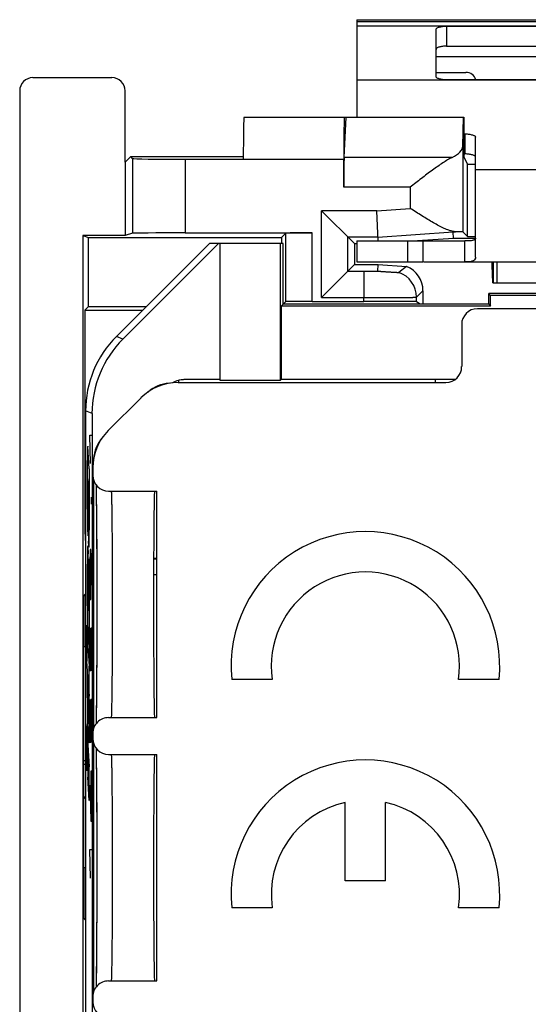
# Model space of a CAD drawing. Units: millimetres. Extents: x -12.4 to 12.4, y -25.1 to 25.1.
# Drawn here: x -12.4 to -2.7, y 6.4 to 25.1 of the extents above; entities that cross this region are included whole.
import ezdxf

# ---------------------------------------------------------------- set-up
doc = ezdxf.new("R2010")
doc.units = ezdxf.units.MM
doc.header["$LTSCALE"] = 30.734
doc.layers.get('0').update_dxf_attribs({"linetype": 'CONTINUOUS'})
for name, color, linetype in [('ASSI', 7, 'CONTINUOUS'), ('CURVE', 7, 'CONTINUOUS'), ('DRAFT', 7, 'CONTINUOUS'), ('RACCORDO', 7, 'CONTINUOUS')]:
    doc.layers.add(name, color=color, linetype=linetype)

msp = doc.modelspace()

# ---------------------------------------------------------------- linework, layer by layer
at = {"color": 7, "linetype": 'CONTINUOUS'}
for p, q in [((-6, 25.1), (-6, 23.25)), ((-6, 25.1), (6, 25.1)), ((-3.978, 23.25), (-3.974, 23.25)), ((-3.75, 21.4), (-3.75, 22.256)), ((-8.8, 20.85), (-10.564, 19.086)), ((-8.627, 20.85), (-10.442, 19.035)), ((-7.4, 20.85), (-8.8, 20.85)), ((-8.6, 20.85), (-8.6, 18.257)), ((-7.454, 18.257), (-7.454, 20.85)), ((-7.4, 19.7), (-7.4, 20.85)), ((-6, 20.9), (-6, 20.5)), ((-6, 20.9), (-3.95, 20.9)), ((-4.744, 20.5), (-4.744, 20.9)), ((-6, 20.5), (-4.744, 20.5)), ((-4.733, 20.5), (-3.95, 20.5)), ((-3.418, 20.5), (-3.418, 20.1)), ((-3.339, 20.1), (-3.339, 20.5)), ((-2.5, 20.1), (-3.418, 20.1)), ((-3.5, 19.7), (-3.5, 19.9)), ((-3.463, 19.863), (-3.5, 19.9)), ((-2.494, 19.9), (-3.5, 19.9)), ((-3.463, 19.663), (-3.463, 19.863)), ((3.463, 19.863), (-3.463, 19.863)), ((-7.4, 19.7), (-7.437, 19.663)), ((-7.437, 19.663), (-7.437, 18.266)), ((-3.463, 19.663), (-7.437, 19.663)), ((-3.5, 19.7), (-7.4, 19.7)), ((-4.8, 19.7), (-4.87, 19.746)), ((-3.5, 19.7), (-3.463, 19.663)), ((-9.386, 18.251), (-9.386, 18.213)), ((-8.6, 18.266), (-9.266, 18.266)), ((-8.6, 18.257), (-7.454, 18.257)), ((-7.437, 18.266), (-7.454, 18.257)), ((-4.143, 18.266), (-7.437, 18.266)), ((-4.519, 18.266), (-4.519, 18.213)), ((-11.15, 17.672), (-11.15, -17.672)), ((-11.028, 17.621), (-11.028, -17.621)), ((-11.08, 16.573), (-11.08, 15.407)), ((-11.162, 15.391), (-11.15, 15.391)), ((-9.859, 14.878), (-9.8, 14.878)), ((-11.08, 14.502), (-11.08, 13.508)), ((-11.15, 14.198), (-11.183, 14.165)), ((-11.183, 14.165), (-11.183, 13.202)), ((-11.183, 14.165), (-11.15, 14.165)), ((-11.183, 13.202), (-11.184, 13.2)), ((-11.184, 9), (-11.184, 13.2)), ((-11.183, 13.202), (-11.15, 13.202)), ((-11.08, 11.656), (-11.08, 12.824)), ((-11.08, 10.276), (-11.08, 10.914)), ((-11.183, 8.998), (-11.184, 9)), ((-11.183, 8.998), (-11.183, 8.035)), ((-11.15, 8.998), (-11.183, 8.998)), ((-11.15, 8.002), (-11.183, 8.035)), ((-11.183, 8.035), (-11.15, 8.035))]:
    msp.add_line(p, q, dxfattribs=at)
at = {"color": 250, "linetype": 'CONTINUOUS'}
for p, q in [((-6, 25.066), (6, 25.066)), ((-4.5, 24.4), (-1.2, 24.4)), ((-3.75, 22.256), (3.75, 22.256)), ((-5.044, 20.9), (-5.044, 20.5)), ((-10.442, 19.035), (-10.564, 19.086)), ((-11.028, 17.621), (-11.15, 17.672)), ((-9.859, 14.866), (-9.8, 14.866)), ((-9.86, 14.566), (-9.8, 14.566))]:
    msp.add_line(p, q, dxfattribs=at)
at = {"color": 7, "linetype": 'CONTINUOUS'}
for centre, major_axis, ratio, start_param, end_param in [((-5.87, 19.746), (1, 0), 0.00576, 0.008727, 1.570796), ((-9.15, 17.671), (1.848, -0.766), 0.999822, 2.748957, 3.534229), ((-9.028, 17.621), (1.848, -0.766), 0.999822, 2.748957, 3.534229), ((-9.266, 17.766), (0.354, -0.354), 0.999924, 2.490294, 2.84538), ((-9.266, 17.766), (-0.354, 0.354), 0.999924, -0.78536, -0.651299)]:
    msp.add_ellipse(centre, major_axis=major_axis, ratio=ratio, start_param=start_param, end_param=end_param, dxfattribs=at)
msp.add_open_spline([(-3.418, 20.1), (-3.418, 20.1), (-3.418, 20.101), (-3.419, 20.103), (-3.42, 20.109), (-3.421, 20.118), (-3.422, 20.132), (-3.423, 20.148), (-3.424, 20.168), (-3.425, 20.192), (-3.427, 20.229), (-3.429, 20.281), (-3.431, 20.349), (-3.433, 20.423), (-3.434, 20.474), (-3.435, 20.5)], degree=3, knots=[0, 0, 0, 0, 0.001826, 0.005701, 0.020356, 0.044283, 0.077353, 0.119343, 0.169793, 0.228177, 0.293973, 0.445342, 0.617929, 0.805229, 1, 1, 1, 1], dxfattribs=at)
at = {"layer": 'ASSI', "color": 7, "linetype": 'CONTINUOUS'}
for p, q in [((-3.991, 22.701), (-3.978, 23.25)), ((-10.26, 22.467), (-10.294, 22.5)), ((-9.26, 22.449), (-8.157, 22.449)), ((-3.75, 20.594), (-3.75, 21.4)), ((-10.26, 21.046), (-10.4, 21)), ((-9.26, 21.052), (-6.851, 21.052)), ((-4.173, 21.074), (-4.173, 21.08)), ((-3.991, 21.07), (-3.9, 20.981)), ((-3.95, 20.5), (-3.95, 20.9)), ((-3.95, 20.5), (3.95, 20.5)), ((9.391, 19.613), (-3.713, 19.613)), ((-4.013, 19.313), (-4.013, 18.513)), ((-9.391, 18.213), (-4.313, 18.213)), ((-10.72, 17.298), (-10.098, 17.92)), ((-11.013, 16.591), (-11.013, 16.45)), ((-11, 16.363), (-11, 11.637)), ((-10.951, 16.267), (-10.949, 16.196)), ((-10.949, 16.196), (-10.947, 16.095)), ((-10.947, 16.095), (-10.946, 15.972)), ((-10.713, 16.15), (-9.8, 16.15)), ((-9.8, 11.85), (-9.8, 16.15)), ((-10.946, 15.972), (-10.944, 15.828)), ((-10.944, 15.828), (-10.943, 15.638)), ((-10.943, 15.638), (-10.941, 15.421)), ((-10.941, 15.421), (-10.94, 15.178)), ((-10.94, 15.178), (-10.939, 14.913)), ((-10.939, 14.913), (-10.938, 14.591)), ((-10.938, 14.591), (-10.937, 14.29)), ((-10.937, 14.29), (-10.937, 13.983)), ((-10.937, 13.983), (-10.937, 13.793)), ((-10.937, 13.793), (-10.938, 13.458)), ((-10.938, 13.458), (-10.938, 13.176)), ((-10.938, 13.176), (-10.939, 12.916)), ((-10.939, 12.916), (-10.941, 12.678)), ((-10.941, 12.678), (-10.942, 12.464)), ((-10.942, 12.464), (-10.943, 12.273)), ((-10.943, 12.273), (-10.945, 12.106)), ((-10.945, 12.106), (-10.947, 11.962)), ((-10.948, 11.855), (-10.95, 11.766)), ((-10.947, 11.962), (-10.948, 11.855)), ((-10.713, 11.85), (-9.8, 11.85)), ((-10.95, 11.766), (-10.951, 11.733)), ((-11.013, 11.55), (-11.013, 11.45)), ((-11, 11.363), (-11, 6.637)), ((-10.951, 11.267), (-10.949, 11.196)), ((-11.15, 11.029), (-11.184, 11.029)), ((-10.949, 11.196), (-10.947, 11.095)), ((-10.947, 11.095), (-10.946, 10.972)), ((-10.713, 11.15), (-9.8, 11.15)), ((-9.8, 6.85), (-9.8, 11.15)), ((-11.184, 10.966), (-11.183, 10.967)), ((-11.183, 10.342), (-11.183, 10.967)), ((-11.183, 10.967), (-11.15, 10.967)), ((-10.946, 10.972), (-10.944, 10.828)), ((-10.944, 10.828), (-10.943, 10.638)), ((-10.943, 10.638), (-10.941, 10.421)), ((-11.183, 10.342), (-11.15, 10.309)), ((-11.15, 10.342), (-11.183, 10.342)), ((-10.941, 10.421), (-10.94, 10.178)), ((-10.94, 10.178), (-10.939, 9.913)), ((-10.939, 9.913), (-10.938, 9.591)), ((-10.938, 9.591), (-10.937, 9.29)), ((-10.937, 9.29), (-10.937, 8.983)), ((-10.937, 8.983), (-10.937, 8.642)), ((-10.937, 8.642), (-10.938, 8.35)), ((-10.938, 8.35), (-10.939, 8.076)), ((-10.939, 8.076), (-10.94, 7.824)), ((-10.94, 7.824), (-10.941, 7.595)), ((-10.941, 7.595), (-10.942, 7.39)), ((-10.942, 7.39), (-10.944, 7.208)), ((-10.944, 7.208), (-10.946, 7.049)), ((-10.946, 7.049), (-10.947, 6.914)), ((-10.949, 6.815), (-10.951, 6.733)), ((-10.947, 6.914), (-10.949, 6.815)), ((-10.713, 6.85), (-9.8, 6.85)), ((-11.013, 6.55), (-11.013, 6.45))]:
    msp.add_line(p, q, dxfattribs=at)
at = {"layer": 'ASSI', "color": 250, "linetype": 'CONTINUOUS'}
for p, q in [((-3.991, 22.701), (-3.991, 21.07)), ((-10.26, 22.467), (-10.26, 21.046)), ((-9.26, 22.449), (-9.26, 21.052)), ((-5.62, 21.474), (-4.991, 21.518)), ((-4.173, 21.074), (-4.128, 21.074))]:
    msp.add_line(p, q, dxfattribs=at)
at = {"layer": 'ASSI', "color": 7, "linetype": 'CONTINUOUS'}
for centre, start, end in [((-9.506, 17.49), 94.702, 130.2989), ((-10.29, 16.706), 139.702, 175.2989)]:
    msp.add_arc(centre, 0.71, start, end, dxfattribs=at)
for centre, major_axis, ratio, start_param, end_param in [((-9.26, 22.467), (1, 0), 0.017455, -3.124139, -1.570796), ((-9.26, 21.046), (1, 0), 0.00576, 1.570796, 3.124139), ((-4.991, 21.07), (1, 0), 0.008727, 0.008928, 0.528644), ((-3.713, 19.313), (0.212, -0.212), 0.999924, 2.356233, 3.926953), ((-4.313, 18.513), (0.212, -0.212), 0.999924, -0.78536, 0.78536), ((-9.391, 17.213), (-0.383, 0.924), 0.999955, -0.392683, 0.392683), ((-10.013, 16.591), (-0.924, 0.383), 0.999955, -0.392683, 0.392683), ((-10.713, 16.45), (-0.3, 0), 0.999962, 0, 1.570796), ((-9.841, 14), (0, 2.15), 0.008727, 0, 3.141593), ((-10.713, 11.55), (0.3, 0), 0.999962, 1.570796, 3.141593), ((-10.713, 11.45), (-0.3, 0), 0.999962, 0, 1.570796), ((-9.841, 9), (0, 2.15), 0.008727, 0, 3.141593), ((-10.713, 6.55), (0.3, 0), 0.999962, 1.570796, 3.141593), ((-10.713, 6.45), (-0.3, 0), 0.999962, 0, 1.570796)]:
    msp.add_ellipse(centre, major_axis=major_axis, ratio=ratio, start_param=start_param, end_param=end_param, dxfattribs=at)
for points, knots in [([(-4.173, 21.08), (-4.186, 21.082), (-4.214, 21.088), (-4.256, 21.101), (-4.301, 21.118), (-4.365, 21.146), (-4.449, 21.188), (-4.552, 21.246), (-4.659, 21.309), (-4.806, 21.4), (-4.917, 21.471), (-4.991, 21.518)], [0, 0, 0, 0, 0.04343, 0.091102, 0.142671, 0.197706, 0.316414, 0.444072, 0.578109, 0.716501, 1, 1, 1, 1]), ([(-4.128, 21.074), (-4.131, 21.074), (-4.146, 21.075), (-4.161, 21.077), (-4.173, 21.08)], [0, 0, 0, 0, 0.236521, 1, 1, 1, 1]), ([(-3.75, 20.952), (-3.75, 20.948), (-3.752, 20.939), (-3.76, 20.927), (-3.774, 20.918), (-3.794, 20.911), (-3.819, 20.906), (-3.872, 20.9), (-3.917, 20.9), (-3.95, 20.9)], [0, 0, 0, 0, 0.058562, 0.119171, 0.19129, 0.281512, 0.396858, 0.546789, 1, 1, 1, 1]), ([(-3.75, 20.594), (-3.75, 20.579), (-3.754, 20.557), (-3.773, 20.534), (-3.793, 20.521), (-3.819, 20.511), (-3.853, 20.504), (-3.898, 20.501), (-3.931, 20.5), (-3.95, 20.5)], [0, 0, 0, 0, 0.176468, 0.260567, 0.351634, 0.45954, 0.595254, 0.770435, 1, 1, 1, 1])]:
    msp.add_open_spline(points, degree=3, knots=knots, dxfattribs=at)
at = {"layer": 'ASSI', "color": 250, "linetype": 'CONTINUOUS'}
for points, knots in [([(-10.654, 11.898), (-10.652, 11.937), (-10.65, 12.037), (-10.645, 12.318), (-10.64, 12.795), (-10.638, 13.339), (-10.637, 13.835), (-10.637, 14.224), (-10.638, 14.606), (-10.639, 14.967), (-10.641, 15.249), (-10.643, 15.456), (-10.644, 15.594), (-10.646, 15.718), (-10.647, 15.828), (-10.649, 15.923), (-10.651, 16.002), (-10.652, 16.057), (-10.654, 16.092), (-10.654, 16.113), (-10.656, 16.128), (-10.656, 16.14), (-10.657, 16.145), (-10.658, 16.15), (-10.659, 16.15)], [0, 0, 0, 0, 0.027595, 0.070793, 0.197758, 0.364065, 0.455206, 0.547657, 0.638323, 0.724173, 0.802335, 0.837705, 0.870196, 0.899542, 0.925489, 0.947827, 0.966366, 0.980952, 0.986724, 0.991463, 0.995161, 0.997814, 0.99942, 1, 1, 1, 1]), ([(-10.659, 11.85), (-10.658, 11.85), (-10.658, 11.851), (-10.657, 11.855), (-10.656, 11.864), (-10.655, 11.879), (-10.654, 11.891), (-10.654, 11.898)], [0, 0, 0, 0, 0.019558, 0.067775, 0.255767, 0.566613, 1, 1, 1, 1]), ([(-10.654, 6.898), (-10.652, 6.937), (-10.65, 7.037), (-10.645, 7.318), (-10.64, 7.795), (-10.638, 8.339), (-10.637, 8.835), (-10.637, 9.224), (-10.638, 9.606), (-10.639, 9.967), (-10.641, 10.249), (-10.643, 10.456), (-10.644, 10.594), (-10.646, 10.718), (-10.647, 10.828), (-10.649, 10.923), (-10.651, 11.002), (-10.652, 11.057), (-10.654, 11.092), (-10.654, 11.113), (-10.656, 11.128), (-10.656, 11.14), (-10.657, 11.145), (-10.658, 11.15), (-10.659, 11.15)], [0, 0, 0, 0, 0.027595, 0.070793, 0.197758, 0.364065, 0.455206, 0.547657, 0.638323, 0.724173, 0.802335, 0.837705, 0.870196, 0.899542, 0.925489, 0.947827, 0.966366, 0.980952, 0.986724, 0.991463, 0.995161, 0.997814, 0.99942, 1, 1, 1, 1]), ([(-10.659, 6.85), (-10.658, 6.85), (-10.658, 6.851), (-10.657, 6.855), (-10.656, 6.864), (-10.655, 6.879), (-10.654, 6.891), (-10.654, 6.898)], [0, 0, 0, 0, 0.019558, 0.067775, 0.255767, 0.566613, 1, 1, 1, 1])]:
    msp.add_open_spline(points, degree=3, knots=knots, dxfattribs=at)
at = {"layer": 'CURVE', "color": 250, "linetype": 'CONTINUOUS'}
for p, q in [((6, 24.978), (-6, 24.978)), ((-6, 23.958), (6, 23.958)), ((-11.057, 16.671), (-11.066, 17.214)), ((-11.066, 17.214), (-11.033, 17.214)), ((-11.08, 16.573), (-11.109, 17)), ((-11.115, 15.808), (-11.115, 16.731)), ((-11.08, 16.573), (-11.08, 15.407)), ((-11.111, 16.382), (-11.102, 16.239)), ((-11.102, 16.239), (-11.094, 15.199)), ((-11.097, 16.17), (-11.095, 15.835)), ((-11.097, 16.17), (-11.084, 15.966)), ((-11.101, 15.299), (-11.106, 15.94)), ((-11.039, 15.993), (-11.037, 16.038)), ((-11.039, 15.902), (-11.039, 15.993)), ((-11.095, 15.835), (-11.088, 15.743)), ((-11.101, 15.299), (-11.11, 15.438)), ((-11.087, 15.097), (-11.094, 15.199)), ((-11.107, 15.099), (-11.098, 14.961)), ((-11.09, 13.902), (-11.098, 14.961)), ((-11.061, 15.043), (-11.066, 14.771)), ((-11.052, 15.043), (-11.061, 15.043)), ((-11.043, 14.907), (-11.052, 15.043)), ((-11.091, 14.861), (-11.086, 14.165)), ((-11.091, 14.861), (-11.084, 14.756)), ((-11.066, 14.771), (-11.066, 14.364)), ((-11.047, 14.364), (-11.047, 14.952)), ((-11.033, 14.364), (-11.043, 14.907)), ((-11.115, 13.975), (-11.115, 14.761)), ((-11.111, 14.527), (-11.098, 14.328)), ((-11.08, 14.502), (-11.08, 13.508)), ((-11.098, 14.328), (-11.095, 13.987)), ((-11.066, 14.364), (-11.061, 14.093)), ((-11.052, 14.093), (-11.047, 14.364)), ((-11.109, 14.189), (-11.095, 13.987)), ((-11.061, 14.093), (-11.052, 14.093)), ((-11.133, 13.603), (-11.127, 12.922)), ((-11.133, 13.603), (-11.08, 12.824)), ((-11.112, 13.621), (-11.086, 13.236)), ((-11.066, 12.736), (-11.066, 13.55)), ((-11.047, 13.55), (-11.052, 13.279)), ((-11.038, 13.55), (-11.047, 13.55)), ((-11.052, 13.279), (-11.052, 12.736)), ((-11.115, 12.731), (-11.127, 12.922)), ((-11.115, 12.225), (-11.115, 12.731)), ((-11.08, 11.656), (-11.08, 12.824)), ((-11.052, 12.736), (-11.066, 12.736)), ((-11.111, 12.665), (-11.084, 12.255)), ((-7.607, 12.575), (-8.377, 12.575)), ((-3.303, 12.575), (-4.073, 12.575)), ((-11.11, 12.317), (-11.088, 11.989)), ((-11.066, 11.379), (-11.066, 12.193)), ((-11.047, 12.193), (-11.052, 11.921)), ((-11.038, 12.193), (-11.047, 12.193)), ((-11.052, 11.921), (-11.052, 11.379)), ((-11.127, 10.994), (-11.133, 11.693)), ((-11.133, 11.693), (-11.122, 11.538)), ((-11.087, 11.376), (-11.111, 11.734)), ((-11.117, 10.837), (-11.122, 11.538)), ((-11.115, 11.434), (-11.11, 10.721)), ((-11.115, 11.434), (-11.08, 10.914)), ((-11.052, 11.379), (-11.066, 11.379)), ((-11.117, 10.837), (-11.127, 10.994)), ((-11.08, 10.276), (-11.08, 10.914)), ((-11.08, 10.276), (-11.11, 10.721)), ((-11.047, 10.836), (-11.052, 10.564)), ((-11.038, 10.836), (-11.047, 10.836)), ((-11.066, 10.564), (-11.059, 10.157)), ((-11.052, 10.564), (-11.052, 9.976)), ((-11.059, 10.157), (-11.05, 9.886)), ((-6.223, 8.75), (-6.223, 10.238)), ((-5.458, 8.75), (-5.458, 10.238)), ((-11.05, 9.886), (-11.038, 9.886)), ((-11.057, 8.8), (-11.066, 9.343)), ((-11.066, 9.343), (-11.033, 9.343)), ((-5.458, 8.75), (-6.223, 8.75)), ((-7.607, 8.24), (-8.377, 8.24)), ((-3.303, 8.24), (-4.073, 8.24))]:
    msp.add_line(p, q, dxfattribs=at)
for centre, radius, start, end in [((-5.84, 12.83), 2.55, 354.2608, 185.7392), ((-5.84, 12.83), 1.785, 351.7868, 188.2132), ((-5.84, 8.495), 2.55, 354.2608, 185.7392), ((-5.84, 8.495), 1.785, 102.3736, 188.2132), ((-5.84, 8.495), 1.785, 351.7868, 77.6264)]:
    msp.add_arc(centre, radius, start, end, dxfattribs=at)
for centre, major_axis, start_param, end_param in [((-11.108, 16.585), (0, 0.417), 0.084368, 1.212622), ((-11.088, 16.015), (0, 0.272), -3.198179, -1.749783), ((-11.108, 15.808), (0, 0.382), 1.570796, 2.887557), ((-11.086, 15.407), (0, 0.32), -3.395628, -1.570796), ((-11.109, 14.761), (0, 0.35), -0.259268, 1.570796), ((-11.086, 14.402), (0, 0.373), -1.301604, -0.331514), ((-11.106, 14.444), (0, 0.295), 1.286266, 2.61269), ((-11.087, 13.625), (0, 0.391), -3.035317, -1.874413), ((-11.106, 12.558), (0, 0.302), 1.208537, 2.490689), ((-11.088, 12.232), (0, 0.243), -3.041346, -1.475351), ((-11.086, 11.739), (0, 0.367), -3.290349, -1.798589)]:
    msp.add_ellipse(centre, major_axis=major_axis, ratio=0.01745, start_param=start_param, end_param=end_param, dxfattribs=at)
for points, knots in [([(-11.106, 15.94), (-11.106, 15.961), (-11.106, 16.001), (-11.108, 16.03), (-11.109, 16.051), (-11.11, 16.089), (-11.111, 16.155), (-11.112, 16.25), (-11.112, 16.332), (-11.111, 16.382)], [0, 0, 0, 0, 0.125041, 0.250369, 0.3759, 0.500927, 0.625961, 0.751268, 1, 1, 1, 1]), ([(-11.086, 14.165), (-11.086, 14.153), (-11.085, 14.152), (-11.084, 14.13), (-11.084, 14.094), (-11.084, 14.052), (-11.084, 14.016), (-11.084, 13.984), (-11.085, 13.942), (-11.086, 13.901), (-11.087, 13.883), (-11.088, 13.874), (-11.089, 13.878), (-11.089, 13.879)], [0, 0, 0, 0, 0.139598, 0.208968, 0.279409, 0.348642, 0.418684, 0.489667, 0.558592, 0.697801, 0.836368, 0.97492, 1, 1, 1, 1]), ([(-11.115, 13.975), (-11.115, 13.907), (-11.115, 13.804), (-11.113, 13.681), (-11.112, 13.636), (-11.112, 13.621)], [0, 0, 0, 0, 0.500809, 0.750969, 1, 1, 1, 1]), ([(-11.115, 12.225), (-11.115, 12.177), (-11.115, 12.083), (-11.115, 11.941), (-11.113, 11.812), (-11.112, 11.753), (-11.111, 11.734)], [0, 0, 0, 0, 0.250692, 0.50102, 0.750441, 1, 1, 1, 1])]:
    msp.add_open_spline(points, degree=3, knots=knots, dxfattribs=at)
msp.add_open_spline([(-11.089, 13.879), (-11.089, 13.883), (-11.09, 13.89), (-11.09, 13.902)], degree=3, dxfattribs=at)
at = {"layer": 'DRAFT', "color": 7, "linetype": 'CONTINUOUS'}
for p, q in [((-6.207, 23.25), (-3.978, 23.25)), ((-3.974, 23.25), (-3.974, 22.5)), ((-10.4, 22.394), (-10.294, 22.5)), ((-10.294, 22.5), (-8.157, 22.5)), ((-3.9, 22.355), (-3.974, 22.5)), ((-10.4, 22.394), (-10.4, 21)), ((-3.9, 20.981), (-3.9, 22.355)), ((-3.9, 22.355), (-3.75, 22.355)), ((-11.2, 21), (-11.2, -21)), ((-11.2, 21), (-11.095, 20.965)), ((-10.4, 21), (-11.2, 21)), ((-11.095, 19.652), (-11.095, 20.965)), ((-11.095, 20.965), (-7.435, 20.965)), ((-7.435, 20.965), (-7.435, 20.85)), ((-4.168, 20.948), (-4.849, 20.9)), ((-3.75, 20.948), (-4.168, 20.948)), ((-3.9, 20.981), (-3.75, 20.981)), ((-7.4, 20.85), (-8.8, 20.85)), ((-8.6, 20.85), (-8.6, 18.257)), ((-7.454, 18.257), (-7.454, 20.85)), ((-7.4, 19.7), (-7.4, 20.85)), ((-6.048, 20.848), (-6.048, 20.452)), ((-6.048, 20.848), (-6, 20.848)), ((-6.048, 20.452), (-5.598, 20.452)), ((-3.5, 19.7), (-3.5, 19.9)), ((-3.463, 19.863), (-3.5, 19.9)), ((-3.463, 19.663), (-3.463, 19.863)), ((3.463, 19.863), (-3.463, 19.863)), ((-11.095, 19.652), (-11.162, 19.586)), ((-11.095, 19.652), (-9.998, 19.652)), ((-7.4, 19.7), (-7.437, 19.663)), ((-7.437, 19.663), (-7.437, 18.266)), ((-3.463, 19.663), (-7.437, 19.663)), ((-3.5, 19.7), (-7.4, 19.7)), ((-3.5, 19.7), (-3.463, 19.663)), ((-11.162, 19.586), (-11.162, 15.391)), ((-11.162, 19.586), (-10.064, 19.586)), ((-8.6, 18.257), (-7.454, 18.257)), ((-7.437, 18.266), (-7.454, 18.257)), ((-4.143, 18.266), (-7.437, 18.266)), ((-11.162, 15.391), (-11.15, 15.149)), ((-11.15, 11.029), (-11.184, 11.029)), ((-11.184, 10.966), (-11.183, 10.967)), ((-11.183, 10.342), (-11.183, 10.967)), ((-11.183, 10.967), (-11.15, 10.967)), ((-11.15, 10.342), (-11.183, 10.342))]:
    msp.add_line(p, q, dxfattribs=at)
for centre in [(-9.841, 14), (-9.841, 9)]:
    msp.add_ellipse(centre, major_axis=(0, 2.15), ratio=0.008727, start_param=0, end_param=3.141593, dxfattribs=at)
at = {"layer": 'RACCORDO', "color": 7, "linetype": 'CONTINUOUS'}
for p, q in [((-4.5, 24.02), (-4.5, 24.916)), ((-4.3, 24.978), (-1.4, 24.978)), ((-4.3, 24.598), (-1.4, 24.598)), ((-12.15, 24), (-10.65, 24)), ((-4.5, 24.1), (-3.933, 24.1)), ((-1.4, 23.958), (-4.3, 23.958)), ((-12.4, 23.75), (-12.4, -23.75)), ((-10.4, 22.394), (-10.4, 23.75)), ((-8.143, 23.25), (-6.207, 23.25)), ((-6.244, 22.484), (-6.207, 23.25)), ((-3.974, 22.931), (-3.95, 22.931)), ((-3.75, 22.256), (-3.75, 22.869)), ((-8.157, 22.45), (-8.157, 22.449)), ((-6.251, 21.92), (-6.251, 22.45)), ((-3.974, 22.551), (-3.95, 22.551)), ((-6.048, 20.848), (-6.674, 21.474)), ((-5.6, 20.9), (-5.62, 21.474)), ((-7.435, 20.965), (-7.351, 21.049)), ((-4.168, 20.948), (-4.173, 21.074)), ((-8.8, 20.85), (-10.564, 19.086)), ((-8.627, 20.85), (-10.442, 19.035)), ((-6.674, 19.826), (-6.048, 20.452)), ((-5.603, 20.326), (-5.598, 20.452)), ((-5.598, 20.452), (-5.057, 20.415)), ((-5.057, 20.415), (-5.206, 20.302)), ((-4.748, 19.952), (-4.748, 19.7)), ((-7.351, 19.749), (-7.4, 19.7)), ((-6.851, 19.752), (-5.87, 19.752)), ((9.391, 19.613), (-3.713, 19.613)), ((-4.013, 19.313), (-4.013, 18.513)), ((-9.391, 18.213), (-4.313, 18.213)), ((-8.6, 18.266), (-9.266, 18.266)), ((-10.72, 17.298), (-10.098, 17.92)), ((-11.15, 17.672), (-11.15, -17.672)), ((-11.028, 17.621), (-11.028, -17.621)), ((-11.013, 16.591), (-11.013, 16.45)), ((-10.951, 16.267), (-10.949, 16.183)), ((-10.949, 16.183), (-10.947, 16.083)), ((-10.947, 16.083), (-10.946, 15.944)), ((-10.713, 16.15), (-9.8, 16.15)), ((-10.946, 15.944), (-10.944, 15.78)), ((-10.944, 15.78), (-10.942, 15.59)), ((-10.942, 15.59), (-10.941, 15.375)), ((-10.941, 15.375), (-10.939, 15.106)), ((-10.939, 15.106), (-10.938, 14.844)), ((-10.938, 14.844), (-10.938, 14.564)), ((-9.859, 14.878), (-9.8, 14.878)), ((-10.938, 14.564), (-10.937, 14.234)), ((-10.937, 14.234), (-10.937, 13.936)), ((-10.937, 13.788), (-10.938, 13.498)), ((-10.938, 13.498), (-10.938, 13.222)), ((-10.938, 13.222), (-10.939, 12.965)), ((-10.939, 12.965), (-10.94, 12.73)), ((-10.94, 12.73), (-10.942, 12.516)), ((-10.942, 12.516), (-10.943, 12.325)), ((-10.944, 12.156), (-10.946, 12.009)), ((-10.943, 12.325), (-10.944, 12.156)), ((-10.946, 12.009), (-10.948, 11.883)), ((-10.949, 11.792), (-10.951, 11.733)), ((-10.948, 11.883), (-10.949, 11.792)), ((-10.713, 11.85), (-9.8, 11.85)), ((-11.013, 11.55), (-11.013, 11.45)), ((-10.951, 11.267), (-10.949, 11.183)), ((-10.949, 11.183), (-10.947, 11.083)), ((-10.947, 11.083), (-10.946, 10.944)), ((-10.713, 11.15), (-9.8, 11.15)), ((-10.946, 10.944), (-10.944, 10.78)), ((-10.944, 10.78), (-10.942, 10.59)), ((-10.942, 10.59), (-10.941, 10.375)), ((-11.183, 10.342), (-11.15, 10.309)), ((-10.941, 10.375), (-10.939, 10.106)), ((-10.939, 10.106), (-10.938, 9.844)), ((-10.938, 9.844), (-10.938, 9.564)), ((-10.938, 9.564), (-10.937, 9.234)), ((-10.937, 9.234), (-10.937, 8.936)), ((-10.937, 8.936), (-10.937, 8.642)), ((-10.937, 8.642), (-10.938, 8.358)), ((-10.938, 8.358), (-10.939, 8.091)), ((-10.939, 8.091), (-10.94, 7.845)), ((-10.94, 7.845), (-10.941, 7.594)), ((-10.941, 7.594), (-10.942, 7.394)), ((-10.942, 7.394), (-10.944, 7.217)), ((-10.944, 7.217), (-10.945, 7.061)), ((-10.947, 6.928), (-10.949, 6.829)), ((-10.945, 7.061), (-10.947, 6.928)), ((-10.95, 6.747), (-10.951, 6.733)), ((-10.949, 6.829), (-10.95, 6.747)), ((-10.713, 6.85), (-9.8, 6.85)), ((-11.013, 6.55), (-11.013, 6.45))]:
    msp.add_line(p, q, dxfattribs=at)
at = {"layer": 'RACCORDO', "color": 250, "linetype": 'CONTINUOUS'}
for p, q in [((-4.3, 24.978), (-4.3, 24.598)), ((-3.95, 22.931), (-3.95, 22.551)), ((-8.157, 22.45), (-6.251, 22.45)), ((-4.195, 22.484), (-6.244, 22.484)), ((-4.991, 21.92), (-6.251, 21.92)), ((-4.991, 21.92), (-4.991, 21.518)), ((-6.674, 19.826), (-6.674, 21.474)), ((-5.62, 21.474), (-6.674, 21.474)), ((-7.351, 19.749), (-7.351, 21.049)), ((-6.851, 19.752), (-6.851, 21.052)), ((-6.174, 20.326), (-6.174, 20.974)), ((-5.603, 20.974), (-6.174, 20.974)), ((-5.603, 20.974), (-4.173, 21.074)), ((-6.174, 20.326), (-5.87, 20.326)), ((-5.87, 20.326), (-5.87, 19.826)), ((-6.674, 19.826), (-5.87, 19.826)), ((-5.87, 19.752), (-5.87, 19.826)), ((-4.87, 19.83), (-4.748, 19.952)), ((-4.87, 19.746), (-4.87, 19.83)), ((-10.442, 19.035), (-10.564, 19.086)), ((-11.028, 17.621), (-11.15, 17.672)), ((-9.859, 14.866), (-9.8, 14.866)), ((-9.86, 14.566), (-9.8, 14.566))]:
    msp.add_line(p, q, dxfattribs=at)
at = {"layer": 'RACCORDO', "color": 7, "linetype": 'CONTINUOUS'}
msp.add_lwpolyline([(-10.937, 13.936), (-10.937, 13.825), (-10.937, 13.788)], dxfattribs=at)
msp.add_arc((-3.933, 23.9), 0.2, 16.9854, 90, dxfattribs=at)
at = {"layer": 'RACCORDO', "color": 250, "linetype": 'CONTINUOUS'}
for centre, radius, start, end in [((-5.866, 71.845), 51.52, 269.9962, 270.2935), ((-5.37, 19.83), 0.5, 0.0053, 70.8189)]:
    msp.add_arc(centre, radius, start, end, dxfattribs=at)
at = {"layer": 'RACCORDO', "color": 7, "linetype": 'CONTINUOUS'}
for centre, major_axis, ratio, start_param, end_param in [((-12.15, 23.75), (-0.25, 0), 0.999848, -1.570796, 0), ((-10.65, 23.75), (-0.25, 0), 0.999848, 3.141593, 4.712389), ((-8.143, 22.45), (0, 0.8), 0.017455, 0, 1.570796), ((-6.237, 22.45), (0, 0.8), 0.017455, 0, 1.570796), ((-4.991, 22.704), (1, 0), 0.36397, -0.650032, -0.008928), ((-6.24, 21.92), (0, 0.6), 0.017455, 0.349066, 1.570796), ((-6.851, 21.049), (0.5, 0), 0.00576, 1.570796, 3.135833), ((-5.248, 19.952), (0.354, 0.354), 0.999924, -0.78536, 0.393722), ((-6.851, 19.749), (0.5, 0), 0.00576, 1.570796, 3.135833), ((-3.713, 19.313), (0.212, -0.212), 0.999924, 2.356233, 3.926953), ((-9.15, 17.671), (1.848, -0.766), 0.999822, 2.748957, 3.534229), ((-9.028, 17.621), (1.848, -0.766), 0.999822, 2.748957, 3.534229), ((-4.313, 18.513), (0.212, -0.212), 0.999924, -0.78536, 0.78536), ((-9.391, 17.213), (-0.383, 0.924), 0.999955, -0.392683, 0.392683), ((-9.266, 17.766), (0.354, -0.354), 0.999924, 2.490294, 2.84538), ((-9.266, 17.766), (-0.354, 0.354), 0.999924, -0.78536, -0.651299), ((-10.013, 16.591), (-0.924, 0.383), 0.999955, -0.392683, 0.392683), ((-10.713, 16.45), (-0.3, 0), 0.999962, 0, 1.570796), ((-10.713, 11.55), (0.3, 0), 0.999962, 1.570796, 3.141593), ((-10.713, 11.45), (-0.3, 0), 0.999962, 0, 1.570796), ((-10.713, 6.55), (0.3, 0), 0.999962, 1.570796, 3.141593), ((-10.713, 6.45), (-0.3, 0), 0.999962, 0, 1.570796)]:
    msp.add_ellipse(centre, major_axis=major_axis, ratio=ratio, start_param=start_param, end_param=end_param, dxfattribs=at)
for points, knots in [([(-4.5, 24.916), (-4.5, 24.921), (-4.496, 24.93), (-4.484, 24.942), (-4.465, 24.952), (-4.44, 24.961), (-4.41, 24.968), (-4.363, 24.976), (-4.326, 24.978), (-4.3, 24.978)], [0, 0, 0, 0, 0.057569, 0.131477, 0.228594, 0.349499, 0.491736, 0.651165, 1, 1, 1, 1]), ([(-4.3, 24.598), (-4.326, 24.598), (-4.363, 24.596), (-4.41, 24.588), (-4.44, 24.581), (-4.465, 24.572), (-4.484, 24.561), (-4.496, 24.55), (-4.5, 24.54), (-4.5, 24.536)], [0, 0, 0, 0, 0.348835, 0.508264, 0.650501, 0.771406, 0.868523, 0.942431, 1, 1, 1, 1]), ([(-4.3, 23.958), (-4.326, 23.958), (-4.363, 23.961), (-4.41, 23.968), (-4.44, 23.976), (-4.465, 23.985), (-4.484, 23.995), (-4.496, 24.006), (-4.5, 24.016), (-4.5, 24.02)], [0, 0, 0, 0, 0.348835, 0.508264, 0.650501, 0.771406, 0.868523, 0.942431, 1, 1, 1, 1]), ([(-3.95, 22.931), (-3.924, 22.931), (-3.887, 22.929), (-3.84, 22.921), (-3.81, 22.914), (-3.785, 22.905), (-3.766, 22.895), (-3.754, 22.883), (-3.75, 22.874), (-3.75, 22.869)], [0, 0, 0, 0, 0.348835, 0.508264, 0.650501, 0.771406, 0.868523, 0.942431, 1, 1, 1, 1]), ([(-4.195, 22.484), (-4.224, 22.47), (-4.283, 22.437), (-4.373, 22.38), (-4.469, 22.314), (-4.57, 22.242), (-4.673, 22.165), (-4.814, 22.057), (-4.92, 21.975), (-4.991, 21.92)], [0, 0, 0, 0, 0.097419, 0.207981, 0.328233, 0.455503, 0.587758, 0.723417, 1, 1, 1, 1]), ([(-3.75, 22.489), (-3.75, 22.493), (-3.754, 22.503), (-3.766, 22.514), (-3.785, 22.525), (-3.81, 22.534), (-3.84, 22.541), (-3.887, 22.549), (-3.924, 22.551), (-3.95, 22.551)], [0, 0, 0, 0, 0.057569, 0.131477, 0.228594, 0.349499, 0.491736, 0.651165, 1, 1, 1, 1]), ([(-5.603, 20.326), (-5.603, 20.326), (-5.602, 20.326), (-5.602, 20.326), (-5.602, 20.326), (-5.601, 20.326), (-5.6, 20.326), (-5.599, 20.326), (-5.596, 20.326), (-5.593, 20.326), (-5.589, 20.325), (-5.584, 20.325), (-5.577, 20.324), (-5.569, 20.324), (-5.558, 20.323), (-5.547, 20.322), (-5.533, 20.321), (-5.515, 20.32), (-5.494, 20.319), (-5.474, 20.317), (-5.454, 20.316), (-5.435, 20.315), (-5.411, 20.313), (-5.383, 20.311), (-5.35, 20.309), (-5.321, 20.308), (-5.295, 20.306), (-5.273, 20.305), (-5.253, 20.304), (-5.239, 20.303), (-5.229, 20.303), (-5.223, 20.302), (-5.218, 20.302), (-5.214, 20.302), (-5.211, 20.302), (-5.208, 20.302), (-5.207, 20.302), (-5.206, 20.302), (-5.206, 20.302)], [0, 0, 0, 0, 0.000207, 0.00083, 0.001917, 0.003505, 0.005625, 0.008297, 0.015279, 0.024247, 0.034795, 0.046481, 0.058933, 0.085144, 0.112163, 0.139417, 0.166638, 0.220479, 0.273146, 0.324424, 0.374199, 0.422393, 0.468947, 0.556925, 0.637758, 0.711113, 0.77669, 0.834222, 0.883476, 0.924255, 0.941415, 0.956399, 0.969192, 0.979781, 0.988159, 0.994317, 0.998256, 1, 1, 1, 1])]:
    msp.add_open_spline(points, degree=3, knots=knots, dxfattribs=at)
at = {"layer": 'RACCORDO', "color": 250, "linetype": 'CONTINUOUS'}
for points, knots in [([(-5.87, 19.826), (-5.805, 19.826), (-5.678, 19.826), (-5.522, 19.826), (-5.402, 19.826), (-5.319, 19.827), (-5.24, 19.827), (-5.168, 19.827), (-5.102, 19.827), (-5.044, 19.828), (-4.994, 19.828), (-4.957, 19.828), (-4.931, 19.829), (-4.916, 19.829), (-4.902, 19.829), (-4.891, 19.829), (-4.884, 19.829), (-4.879, 19.83), (-4.876, 19.83), (-4.873, 19.83), (-4.872, 19.83), (-4.871, 19.83), (-4.87, 19.83), (-4.87, 19.83)], [0, 0, 0, 0, 0.194021, 0.380668, 0.468992, 0.552849, 0.63144, 0.704018, 0.76989, 0.828431, 0.879082, 0.921361, 0.939232, 0.954866, 0.968225, 0.979278, 0.987998, 0.991477, 0.994366, 0.996663, 0.998367, 0.999478, 1, 1, 1, 1]), ([(-10.654, 11.898), (-10.652, 11.937), (-10.65, 12.037), (-10.645, 12.318), (-10.64, 12.795), (-10.638, 13.339), (-10.637, 13.835), (-10.637, 14.224), (-10.638, 14.606), (-10.639, 14.967), (-10.641, 15.249), (-10.643, 15.456), (-10.644, 15.594), (-10.646, 15.718), (-10.647, 15.828), (-10.649, 15.923), (-10.651, 16.002), (-10.652, 16.057), (-10.654, 16.092), (-10.654, 16.113), (-10.656, 16.128), (-10.656, 16.14), (-10.657, 16.145), (-10.658, 16.15), (-10.659, 16.15)], [0, 0, 0, 0, 0.027595, 0.070793, 0.197758, 0.364065, 0.455206, 0.547657, 0.638323, 0.724173, 0.802335, 0.837705, 0.870196, 0.899542, 0.925489, 0.947827, 0.966366, 0.980952, 0.986724, 0.991463, 0.995161, 0.997814, 0.99942, 1, 1, 1, 1]), ([(-10.659, 11.85), (-10.658, 11.85), (-10.658, 11.851), (-10.657, 11.855), (-10.656, 11.864), (-10.655, 11.879), (-10.654, 11.891), (-10.654, 11.898)], [0, 0, 0, 0, 0.019558, 0.067775, 0.255767, 0.566613, 1, 1, 1, 1]), ([(-10.654, 6.898), (-10.652, 6.937), (-10.65, 7.037), (-10.645, 7.318), (-10.64, 7.795), (-10.638, 8.339), (-10.637, 8.835), (-10.637, 9.224), (-10.638, 9.606), (-10.639, 9.967), (-10.641, 10.249), (-10.643, 10.456), (-10.644, 10.594), (-10.646, 10.718), (-10.647, 10.828), (-10.649, 10.923), (-10.651, 11.002), (-10.652, 11.057), (-10.654, 11.092), (-10.654, 11.113), (-10.656, 11.128), (-10.656, 11.14), (-10.657, 11.145), (-10.658, 11.15), (-10.659, 11.15)], [0, 0, 0, 0, 0.027595, 0.070793, 0.197758, 0.364065, 0.455206, 0.547657, 0.638323, 0.724173, 0.802335, 0.837705, 0.870196, 0.899542, 0.925489, 0.947827, 0.966366, 0.980952, 0.986724, 0.991463, 0.995161, 0.997814, 0.99942, 1, 1, 1, 1]), ([(-10.659, 6.85), (-10.658, 6.85), (-10.658, 6.851), (-10.657, 6.855), (-10.656, 6.864), (-10.655, 6.879), (-10.654, 6.891), (-10.654, 6.898)], [0, 0, 0, 0, 0.019558, 0.067775, 0.255767, 0.566613, 1, 1, 1, 1])]:
    msp.add_open_spline(points, degree=3, knots=knots, dxfattribs=at)

doc.saveas('drawing.dxf')
